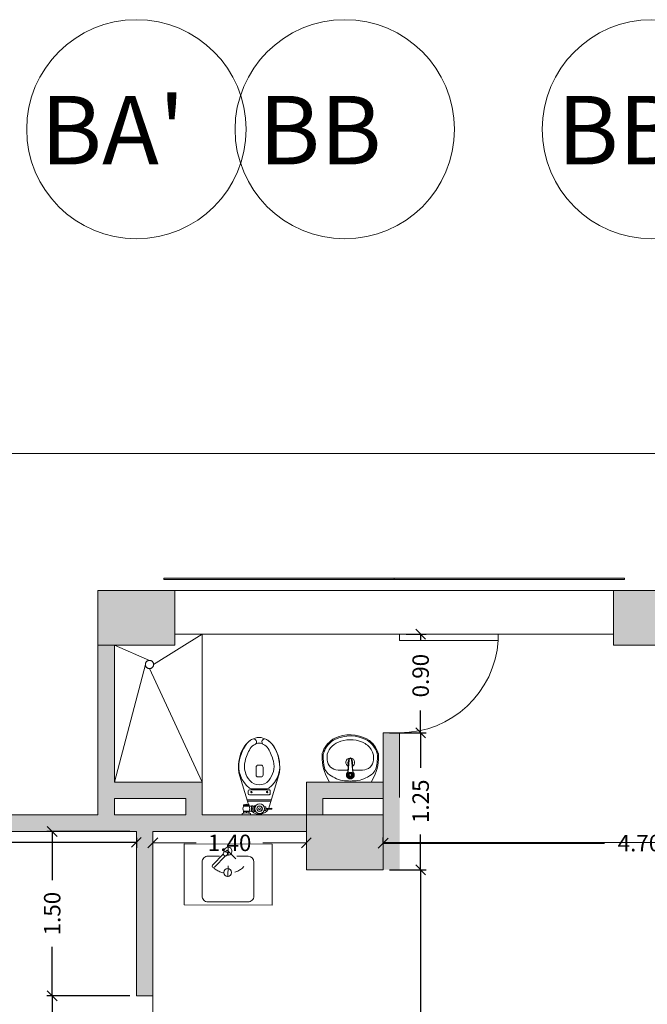
# Model space of a CAD drawing. Units: metres. Extents: x -453930 to 827190, y -456888 to 824232.
# Drawn here: x 30 to 35, y 75 to 84 of the extents above; entities that cross this region are included whole.
import ezdxf

# ---------------------------------------------------------------- set-up
doc = ezdxf.new("R2010")
doc.units = ezdxf.units.M
for name, pattern in [('CONTINUA', [0]), ('DASHDOT', [1, 0.5, -0.25, 0, -0.25]), ('HIDDEN', [0.375, 0.25, -0.125])]:
    doc.linetypes.add(name, pattern=pattern)
for name, color, linetype, lineweight in [('A-DOOR', 31, 'Continuous', 9), ('A-FLOR', 192, 'Continuous', 9), ('A-GLAZ-CURT', 18, 'Continuous', 9), ('A-WALL', 113, 'Continuous', 9), ('A-WALL-PATT', 111, 'Continuous', 18), ('APARATOS', 4, 'Continuous', 9), ('aparatos 1', 136, 'Continuous', 9), ('C-TOPO', 7, 'Continuous', 9), ('MUEBLES 2', 7, 'Continuous', 9), ('MUROS 1', 5, 'Continuous', 9), ('MUROS 2', 5, 'Continuous', 9), ('S-COLS', 52, 'Continuous', 9), ('S-GRID-IDEN', 1, 'Continuous', 9), ('WC 2', 18, 'Continuous', 9)]:
    doc.layers.add(name, color=color, linetype=linetype, lineweight=lineweight)
doc.styles.add('futura', font='txt')
doc.styles.add('Swis721 LtEx BT', font='swissel.ttf', dxfattribs={"width": 1.2, "height": 0.625})
doc.dimstyles.new('HGT_ACOTADO', dxfattribs={"dimtxt": 0.15, "dimasz": 0.09, "dimexe": 0.05, "dimexo": 0.059, "dimgap": 0.09, "dimtad": 0, "dimzin": 0, "dimdsep": 46, "dimtxsty": 'futura', "dimblk": 'OBLIQUE', "dimcen": 0.09, "dimclrd": 256, "dimclre": 256, "dimclrt": 256, "dimadec": 0, "dimazin": 0, "dimtfac": 1, "dimtofl": 0, "dimtmove": 0, "dimatfit": 3, "dimldrblk": 'NONE', "dimfxl": 1, "dimtolj": 1, "dimtzin": 0, "dimlwd": -1, "dimlwe": -1, "dimarcsym": 2})

# ---------------------------------------------------------------- blocks, each defined once
blk = doc.blocks.new('M_Concrete-Rectangular-Column - 700 x 500 mm-1502637-Primer Nivel')
at = {"layer": 'S-COLS'}
blk.add_hatch(color=47, dxfattribs=at).paths.add_polyline_path([(0.35, -0.25), (0.35, 0.25), (-0.35, 0.25), (-0.35, -0.25)], flags=0)
for p, q in [((0.35, 0.25), (-0.35, 0.25)), ((-0.35, 0.25), (-0.35, -0.25)), ((0.35, -0.25), (0.35, 0.25)), ((-0.35, -0.25), (0.35, -0.25))]:
    blk.add_line(p, q, dxfattribs=at)
blk = doc.blocks.new('M_Simple-A ras - 0_80m x 2_20m-1644722-Primer Nivel')
at = {"layer": 'A-DOOR'}
for p, q in [((0.349, 0.075), (0.349, 0.8751)), ((0.4, 0.8751), (0.349, 0.8751)), ((0.4, 0.075), (0.4, 0.8751)), ((0.4, 0.075), (0.349, 0.075))]:
    blk.add_line(p, q, dxfattribs=at)
blk.add_arc((0.4, 0.075), 0.8017, 93.64736, 180, dxfattribs=at)
blk = doc.blocks.new('Curtain Panel24 - Curtain Panel-1808412-Primer Nivel')
at = {"layer": 'A-GLAZ-CURT'}
blk.add_hatch(color=8, dxfattribs=at).paths.add_polyline_path([(35.1766, 79.2254), (35.1766, 79.2354), (33.0766, 79.2354), (33.0766, 79.2254)], flags=0)
for p, q in [((35.1766, 79.2354), (33.0766, 79.2354)), ((33.0766, 79.2354), (33.0766, 79.2254)), ((33.0766, 79.2254), (35.1766, 79.2254)), ((35.1766, 79.2254), (35.1766, 79.2354))]:
    blk.add_line(p, q, dxfattribs=at)
blk = doc.blocks.new('Curtain Panel23 - Curtain Panel-1808397-Primer Nivel')
at = {"layer": 'A-GLAZ-CURT'}
blk.add_hatch(color=8, dxfattribs=at).paths.add_polyline_path([(30.9766, 79.2254), (33.0766, 79.2254), (33.0766, 79.2354), (30.9766, 79.2354)], flags=0)
for p, q in [((33.0766, 79.2354), (30.9766, 79.2354)), ((30.9766, 79.2354), (30.9766, 79.2254)), ((30.9766, 79.2254), (33.0766, 79.2254)), ((33.0766, 79.2254), (33.0766, 79.2354))]:
    blk.add_line(p, q, dxfattribs=at)
blk = doc.blocks.new('Rejilla - Extremo Ejes - Swis721 LtEx BT - 2_5mm-310995-Primer Nivel')
at = {"layer": 'S-GRID-IDEN'}
blk.add_circle((0, 0), 0.004, dxfattribs=at)
blk = doc.blocks.new('S1')
at = {"layer": 'APARATOS', "color": 251}
for p, q in [((1073.6838, 1590.4409), (1073.6838, 1590.4439)), ((1073.7338, 1590.4439), (1073.7338, 1590.4409)), ((1073.7116, 1590.2295), (1073.6982, 1590.2295)), ((1073.7116, 1590.2295), (1073.7251, 1590.2295)), ((1073.523, 1590.161), (1073.6114, 1589.8691)), ((1073.6802, 1590.14), (1073.6802, 1590.2115)), ((1073.7431, 1590.14), (1073.7431, 1590.2115)), ((1073.8929, 1590.161), (1073.7946, 1589.8361)), ((1073.7116, 1590.122), (1073.6982, 1590.122)), ((1073.7116, 1590.122), (1073.7251, 1590.122)), ((1073.6088, 1589.9947), (1073.6088, 1589.9697)), ((1073.7988, 1590.0047), (1073.6188, 1590.0047)), ((1073.6188, 1589.9597), (1073.7988, 1589.9597)), ((1073.6357, 1590.0146), (1073.7819, 1590.0146)), ((1073.8088, 1589.9697), (1073.8088, 1589.9947)), ((1073.5654, 1589.8541), (1073.5654, 1589.8668)), ((1073.5686, 1589.8637), (1073.5686, 1589.8684)), ((1073.5876, 1589.8637), (1073.5876, 1589.8731)), ((1073.594, 1589.8637), (1073.594, 1589.8731)), ((1073.5983, 1589.9124), (1073.8177, 1589.9124)), ((1073.6014, 1589.902), (1073.6766, 1589.902)), ((1073.6014, 1589.902), (1073.8145, 1589.902)), ((1073.613, 1589.8637), (1073.613, 1589.8684)), ((1073.6162, 1589.8541), (1073.6162, 1589.8668)), ((1073.5527, 1589.775), (1073.5527, 1589.7877)), ((1073.5527, 1589.775), (1073.6289, 1589.775)), ((1073.6372, 1589.8541), (1073.5654, 1589.8541)), ((1073.6372, 1589.8101), (1073.5654, 1589.8101)), ((1073.5654, 1589.7913), (1073.5654, 1589.8101)), ((1073.5686, 1589.7919), (1073.5686, 1589.8038)), ((1073.5844, 1589.8605), (1073.5717, 1589.8605)), ((1073.5844, 1589.807), (1073.5717, 1589.807)), ((1073.5876, 1589.794), (1073.5876, 1589.8038)), ((1073.594, 1589.794), (1073.594, 1589.8038)), ((1073.6098, 1589.8605), (1073.5971, 1589.8605)), ((1073.6098, 1589.807), (1073.5971, 1589.807)), ((1073.613, 1589.7919), (1073.613, 1589.8038)), ((1073.6162, 1589.7913), (1073.6162, 1589.8101)), ((1073.6289, 1589.775), (1073.6289, 1589.7877)), ((1073.6372, 1589.8573), (1073.65, 1589.8573)), ((1073.6372, 1589.807), (1073.6372, 1589.8573)), ((1073.6372, 1589.8321), (1073.65, 1589.8321)), ((1073.6372, 1589.807), (1073.65, 1589.807)), ((1073.65, 1589.807), (1073.65, 1589.8573)), ((1073.6627, 1589.8541), (1073.65, 1589.8541)), ((1073.6627, 1589.8101), (1073.65, 1589.8101)), ((1073.6748, 1589.8573), (1073.6627, 1589.8573)), ((1073.6627, 1589.807), (1073.6627, 1589.8573)), ((1073.6748, 1589.807), (1073.6627, 1589.807)), ((1073.6988, 1589.8541), (1073.6861, 1589.8321)), ((1073.6861, 1589.8321), (1073.6988, 1589.8101)), ((1073.7242, 1589.8541), (1073.6988, 1589.8541)), ((1073.6988, 1589.8101), (1073.7242, 1589.8101)), ((1073.7369, 1589.8321), (1073.7242, 1589.8541)), ((1073.7242, 1589.8101), (1073.7369, 1589.8321)), ((1073.7688, 1589.8478), (1073.7531, 1589.8478)), ((1073.7688, 1589.8165), (1073.7531, 1589.8165)), ((1073.7688, 1589.8165), (1073.7688, 1589.8478)), ((1073.823, 1589.8372), (1073.772, 1589.8353)), ((1073.823, 1589.8267), (1073.772, 1589.8286))]:
    blk.add_line(p, q, dxfattribs=at)
for centre, radius in [((1073.6374, 1589.984), 0.00663), ((1073.7802, 1589.984), 0.00663), ((1073.7115, 1589.8321), 0.0445), ((1073.7115, 1589.8321), 0.0254), ((1073.7115, 1589.8321), 0.00869)]:
    blk.add_circle(centre, radius, dxfattribs=at)
for centre, radius, start, end in [((1073.8741, 1590.2125), 0.3512, 146.06071, 169.45863), ((1073.9303, 1590.1894), 0.4108, 147.77688, 167.74246), ((1073.8111, 1590.2388), 0.2872, 145.30485, 163.99905), ((1073.7479, 1590.2826), 0.2103, 120.89244, 145.30485), ((1073.707, 1590.3342), 0.1448, 113.70223, 149.08075), ((1073.7088, 1590.3316), 0.0952, 114.58596, 148.81281), ((1073.708, 1590.3493), 0.1325, 90, 120.89244), ((1073.6588, 1590.4439), 0.025, 360, 113.70223), ((1073.708, 1590.3546), 0.075, 90, 124.3859), ((1073.6588, 1590.4409), 0.025, 294.58596, 360), ((1073.708, 1590.3493), 0.1325, 59.10756, 90), ((1073.708, 1590.3546), 0.075, 55.6141, 90), ((1073.7588, 1590.4439), 0.025, 66.29777, 180), ((1073.7588, 1590.4409), 0.025, 180, 245.41404), ((1073.7088, 1590.3316), 0.0952, 31.18719, 65.41404), ((1073.7107, 1590.3342), 0.1448, 30.91925, 66.29777), ((1073.6681, 1590.2826), 0.2103, 34.69515, 59.10756), ((1073.5435, 1590.2125), 0.3512, 10.54137, 33.93929), ((1073.5435, 1590.2124), 0.3512, 10.54137, 33.93929), ((1073.6049, 1590.2388), 0.2872, 16.00095, 34.69515), ((1073.911, 1590.2102), 0.391, 163.99905, 180), ((1073.9773, 1590.1691), 0.409, 148.81281, 166.49981), ((1073.9773, 1590.169), 0.409, 148.81281, 166.49981), ((1073.4404, 1590.1691), 0.409, 13.50019, 31.18719), ((1073.4404, 1590.169), 0.409, 13.50019, 31.18719), ((1073.505, 1590.2102), 0.391, 0, 16.00095), ((1073.7717, 1590.2185), 0.2497, 166.49981, 232.77428), ((1073.7717, 1590.2184), 0.2497, 166.49981, 194), ((1073.7717, 1590.2185), 0.1975, 166.49981, 221.17622), ((1073.7717, 1590.2184), 0.1975, 166.49981, 221.17622), ((1073.6982, 1590.2115), 0.018, 90, 180), ((1073.7251, 1590.2115), 0.018, 360, 90), ((1073.646, 1590.2185), 0.1975, 318.82378, 13.50019), ((1073.646, 1590.2184), 0.1975, 318.82378, 13.50019), ((1073.646, 1590.2185), 0.2497, 307.22572, 13.50019), ((1073.911, 1590.2102), 0.391, 180, 187.23002), ((1073.6982, 1590.14), 0.018, 180, 270), ((1073.7251, 1590.14), 0.018, 270, 360), ((1073.505, 1590.2102), 0.391, 352.76998, 0), ((1073.7088, 1590.1635), 0.114, 221.17622, 270), ((1073.7088, 1590.1634), 0.114, 221.17622, 270), ((1073.7088, 1590.1635), 0.114, 270, 318.82378), ((1073.7088, 1590.1634), 0.114, 270, 318.82378), ((1073.6188, 1589.9947), 0.01, 90, 180), ((1073.6188, 1589.9697), 0.01, 180, 270), ((1073.6357, 1590.0396), 0.025, 232.77428, 270), ((1073.7819, 1590.0396), 0.025, 270, 307.22572), ((1073.7988, 1589.9947), 0.01, 360, 90), ((1073.7988, 1589.9697), 0.01, 270, 360), ((1073.5908, 1589.8192), 0.054, 61.92751, 118.07249), ((1073.5717, 1589.8637), 0.00318, 180, 270), ((1073.5844, 1589.8637), 0.00318, 270, 360), ((1073.5971, 1589.8637), 0.00318, 180, 270), ((1073.6098, 1589.8637), 0.00318, 270, 360), ((1073.5908, 1589.6765), 0.1175, 71.07536, 108.92464), ((1073.6003, 1589.8321), 0.0413, 147.79517, 212.20483), ((1073.5717, 1589.8038), 0.00318, 90, 180), ((1073.5844, 1589.8038), 0.00318, 360, 90), ((1073.5971, 1589.8038), 0.00318, 90, 180), ((1073.6098, 1589.8038), 0.00318, 360, 90), ((1073.5813, 1589.8321), 0.0413, 327.79577, 32.20423), ((1073.708, 1589.8712), 0.0969, 207.43587, 207.59285), ((1073.708, 1589.8787), 0.0969, 227.78297, 328.36791), ((1073.772, 1589.8385), 0.00318, 180, 270), ((1073.772, 1589.8258), 0.00318, 90, 180), ((1073.8134, 1589.8319), 0.0109, 331.43181, 28.56819)]:
    blk.add_arc(centre, radius, start, end, dxfattribs=at)
blk.add_point((1073.522, 1590.2184), dxfattribs=at)
blk.add_point((1073.522, 1590.2184), dxfattribs=at)
blk.add_point((1073.522, 1590.2184), dxfattribs=at)
blk = doc.blocks.new('PLATERO1')
for p, q in [((3.28, 4.49), (3.28, 2)), ((12.02, 5.76), (4.55, 5.76)), ((13.29, -4.3), (13.29, 4.49)), ((2.79, 1.13), (5.23, 3.48)), ((3.21, 0.69), (5.65, 3.04)), ((1.95, 0.32), (2.28, 0.64)), ((2.38, -0.11), (1.95, 0.32)), ((2.38, -0.11), (2.71, 0.2)), ((3.28, -1.81), (3.28, -4.3)), ((4.55, -5.57), (12.02, -5.57))]:
    blk.add_line(p, q)
at = {"linetype": 'DASHDOT'}
blk.add_line((0.59, 0.1), (8.99, 0.1), dxfattribs=at)
at = {"linetype": 'HIDDEN'}
blk.add_line((2.17, 0.1), (5.53, -3.39), dxfattribs=at)
for centre, radius in [((2.75, 0.67), 0.466), ((6.84, 0.17), 0.866)]:
    blk.add_circle(centre, radius)
for centre, radius, start, end in [((4.55, 4.49), 1.27, 90, 180), ((12.02, 4.49), 1.27, 359.9997, 90), ((5.44, 3.26), 0.305, 313.9437, 133.9405), ((2.17, 0.1), 0.866, 75.9692, 11.9148), ((4.55, -4.3), 1.27, 180, 270), ((12.02, -4.3), 1.27, 270, 0)]:
    blk.add_arc(centre, radius, start, end)
blk.add_arc((2.17, 0.1), 4.85, 313.942, 43.942, dxfattribs=at)
blk = doc.blocks.new('_Oblique')
at = {"color": 0, "linetype": 'ByBlock', "lineweight": -2}
blk.add_line((-0.5, -0.5), (0.5, 0.5), dxfattribs=at)
blk = doc.blocks.new('*D1789')
at = {"transparency": 16777216}
for p, q in [((26.9766, 76.8254), (28.396, 76.8254)), ((30.7266, 76.8254), (29.0331, 76.8254)), ((30.7266, 76.8664), (30.7266, 76.7754)), ((26.9766, 76.8074), (26.9766, 76.7754))]:
    blk.add_line(p, q, dxfattribs=at)
at = {"layer": 'Defpoints', "color": 0, "transparency": 16777216}
for p in [(30.7266, 76.9254), (26.9766, 76.8664), (26.9766, 76.8254)]:
    blk.add_point(p, dxfattribs=at)
at = {"transparency": 16777216, "xscale": 0.09, "yscale": 0.09, "zscale": 0.09, "rotation": 180}
blk.add_blockref('_Oblique', (26.9766, 76.8254), dxfattribs=at)
at = {"transparency": 16777216, "xscale": 0.09, "yscale": 0.09, "zscale": 0.09}
blk.add_blockref('_Oblique', (30.7266, 76.8254), dxfattribs=at)
at = {"transparency": 16777216, "insert": (28.7145, 76.8254), "char_height": 0.15, "attachment_point": 5, "style": 'futura'}
blk.add_mtext('\\A1;3.75', dxfattribs=at)
blk = doc.blocks.new('_None')
blk = doc.blocks.new('*D1790')
at = {"transparency": 16777216}
for p, q in [((32.9766, 76.8254), (32.9766, 76.8687)), ((32.9766, 76.8187), (34.9945, 76.8187)), ((37.6766, 76.8187), (35.6317, 76.8187)), ((37.6766, 76.7664), (37.6766, 76.7687))]:
    blk.add_line(p, q, dxfattribs=at)
at = {"layer": 'Defpoints', "color": 0, "transparency": 16777216}
for p in [(37.6766, 76.8254), (32.9766, 76.8187), (32.9766, 76.7664)]:
    blk.add_point(p, dxfattribs=at)
at = {"transparency": 16777216, "xscale": 0.09, "yscale": 0.09, "zscale": 0.09, "rotation": 180}
blk.add_blockref('_Oblique', (32.9766, 76.8187), dxfattribs=at)
at = {"transparency": 16777216, "xscale": 0.09, "yscale": 0.09, "zscale": 0.09}
blk.add_blockref('_Oblique', (37.6766, 76.8187), dxfattribs=at)
at = {"transparency": 16777216, "insert": (35.3131, 76.8187), "char_height": 0.15, "attachment_point": 5, "style": 'futura'}
blk.add_mtext('\\A1;4.70', dxfattribs=at)
blk = doc.blocks.new('*D2650')
at = {"transparency": 16777216}
for p, q in [((30.6676, 76.9254), (29.909, 76.9254)), ((29.959, 76.9254), (29.959, 76.4797)), ((29.959, 75.4254), (29.959, 75.8711)), ((30.6676, 75.4254), (29.909, 75.4254))]:
    blk.add_line(p, q, dxfattribs=at)
at = {"layer": 'Defpoints', "color": 0, "transparency": 16777216}
for p in [(30.7266, 76.9254), (29.959, 75.4254), (30.7266, 75.4254)]:
    blk.add_point(p, dxfattribs=at)
at = {"transparency": 16777216, "xscale": 0.09, "yscale": 0.09, "zscale": 0.09}
for p, rotation in [((29.959, 76.9254), 90), ((29.959, 75.4254), 270)]:
    blk.add_blockref('_Oblique', p, dxfattribs=dict(at, rotation=rotation))
at = {"transparency": 16777216, "insert": (29.959, 76.1754), "char_height": 0.15, "attachment_point": 5, "rotation": 90, "style": 'futura'}
blk.add_mtext('\\A1;1.50', dxfattribs=at)
blk = doc.blocks.new('*D2651')
at = {"transparency": 16777216}
for p, q in [((30.6676, 75.4254), (29.909, 75.4254)), ((29.959, 75.4254), (29.959, 74.9797)), ((29.959, 73.9254), (29.959, 74.3711)), ((30.8176, 73.9254), (29.909, 73.9254))]:
    blk.add_line(p, q, dxfattribs=at)
at = {"layer": 'Defpoints', "color": 0, "transparency": 16777216}
for p in [(30.7266, 75.4254), (29.959, 73.9254), (30.8766, 73.9254)]:
    blk.add_point(p, dxfattribs=at)
at = {"transparency": 16777216, "xscale": 0.09, "yscale": 0.09, "zscale": 0.09}
for p, rotation in [((29.959, 75.4254), 90), ((29.959, 73.9254), 270)]:
    blk.add_blockref('_Oblique', p, dxfattribs=dict(at, rotation=rotation))
at = {"transparency": 16777216, "insert": (29.959, 74.6754), "char_height": 0.15, "attachment_point": 5, "rotation": 90, "style": 'futura'}
blk.add_mtext('\\A1;1.50', dxfattribs=at)
blk = doc.blocks.new('*D2681')
at = {"layer": 'Defpoints', "color": 0, "transparency": 16777216}
for p in [(30.8766, 76.9254), (32.2766, 76.9254), (32.2766, 76.8209)]:
    blk.add_point(p, dxfattribs=at)
at = {"layer": 'MUEBLES 2', "transparency": 16777216}
for p, q in [((30.8766, 76.8664), (30.8766, 76.7709)), ((32.2766, 76.8664), (32.2766, 76.7709)), ((30.8766, 76.8209), (31.2723, 76.8209)), ((32.2766, 76.8209), (31.8809, 76.8209))]:
    blk.add_line(p, q, dxfattribs=at)
at = {"layer": 'MUEBLES 2', "transparency": 16777216, "xscale": 0.09, "yscale": 0.09, "zscale": 0.09, "rotation": 180}
blk.add_blockref('_Oblique', (30.8766, 76.8209), dxfattribs=at)
at = {"layer": 'MUEBLES 2', "transparency": 16777216, "xscale": 0.09, "yscale": 0.09, "zscale": 0.09}
blk.add_blockref('_Oblique', (32.2766, 76.8209), dxfattribs=at)
at = {"layer": 'MUEBLES 2', "transparency": 16777216, "insert": (31.5766, 76.8209), "char_height": 0.15, "attachment_point": 5, "style": 'futura'}
blk.add_mtext('\\A1;1.40', dxfattribs=at)
blk = doc.blocks.new('*D2741')
at = {"transparency": 16777216}
for p, q in [((33.1856, 78.7254), (33.3682, 78.7254)), ((33.3182, 78.7254), (33.3182, 78.6655)), ((33.3182, 77.8254), (33.3182, 78.0284)), ((33.0356, 77.8254), (33.3682, 77.8254))]:
    blk.add_line(p, q, dxfattribs=at)
at = {"layer": 'Defpoints', "color": 0, "transparency": 16777216}
for p in [(33.1266, 78.7254), (32.9766, 77.8254), (33.3182, 77.8254)]:
    blk.add_point(p, dxfattribs=at)
at = {"transparency": 16777216, "xscale": 0.09, "yscale": 0.09, "zscale": 0.09}
for p, rotation in [((33.3182, 78.7254), 90), ((33.3182, 77.8254), 270)]:
    blk.add_blockref('_Oblique', p, dxfattribs=dict(at, rotation=rotation))
at = {"transparency": 16777216, "insert": (33.3182, 78.3469), "char_height": 0.15, "attachment_point": 5, "rotation": 90, "style": 'futura'}
blk.add_mtext('\\A1;0.90', dxfattribs=at)
blk = doc.blocks.new('*D2742')
at = {"transparency": 16777216}
for p, q in [((33.1856, 77.8254), (33.3682, 77.8254)), ((33.3182, 77.8254), (33.3182, 77.5047)), ((33.3182, 76.5754), (33.3182, 76.8961)), ((33.0356, 76.5754), (33.3682, 76.5754))]:
    blk.add_line(p, q, dxfattribs=at)
at = {"layer": 'Defpoints', "color": 0, "transparency": 16777216}
for p in [(33.1266, 77.8254), (32.9766, 76.5754), (33.3182, 76.5754)]:
    blk.add_point(p, dxfattribs=at)
at = {"transparency": 16777216, "xscale": 0.09, "yscale": 0.09, "zscale": 0.09}
for p, rotation in [((33.3182, 77.8254), 90), ((33.3182, 76.5754), 270)]:
    blk.add_blockref('_Oblique', p, dxfattribs=dict(at, rotation=rotation))
at = {"transparency": 16777216, "insert": (33.3182, 77.2004), "char_height": 0.15, "attachment_point": 5, "rotation": 90, "style": 'futura'}
blk.add_mtext('\\A1;1.25', dxfattribs=at)
blk = doc.blocks.new('*D2743')
at = {"transparency": 16777216}
for p, q in [((33.0356, 76.5754), (33.3682, 76.5754)), ((33.3182, 76.5754), (33.3182, 74.269)), ((33.3182, 71.3254), (33.3182, 73.6318)), ((32.6856, 71.3254), (33.3682, 71.3254))]:
    blk.add_line(p, q, dxfattribs=at)
at = {"layer": 'Defpoints', "color": 0, "transparency": 16777216}
for p in [(32.9766, 76.5754), (32.6266, 71.3254), (33.3182, 71.3254)]:
    blk.add_point(p, dxfattribs=at)
at = {"transparency": 16777216, "xscale": 0.09, "yscale": 0.09, "zscale": 0.09}
for p, rotation in [((33.3182, 76.5754), 90), ((33.3182, 71.3254), 270)]:
    blk.add_blockref('_Oblique', p, dxfattribs=dict(at, rotation=rotation))
at = {"transparency": 16777216, "insert": (33.3182, 73.9504), "char_height": 0.15, "attachment_point": 5, "rotation": 90, "style": 'futura'}
blk.add_mtext('\\A1;5.25', dxfattribs=at)
blk = doc.blocks.new('L2')
at = {"layer": 'APARATOS', "color": 8}
for p, q in [((1074.6693, 1591.5599), (1074.6448, 1591.5137)), ((1074.6693, 1591.5599), (1075.0499, 1591.5599)), ((1075.0499, 1591.5599), (1075.0744, 1591.5137)), ((1074.7477, 1591.4499), (1074.841, 1591.4499)), ((1074.8387, 1591.4687), (1074.8443, 1591.3558)), ((1074.8393, 1591.4685), (1074.8497, 1591.3558)), ((1074.8713, 1591.3558), (1074.8829, 1591.4703)), ((1074.8767, 1591.3558), (1074.8823, 1591.4687)), ((1074.8808, 1591.4499), (1074.9714, 1591.4499)), ((1074.7016, 1591.1693), (1074.7135, 1591.1632)), ((1074.7061, 1591.1782), (1074.7181, 1591.1721))]:
    blk.add_line(p, q, dxfattribs=at)
for radius in [0.0232, 0.0227, 0.0216, 0.0211, 0.0157, 0.0108]:
    blk.add_circle((1074.8605, 1591.4947), radius, dxfattribs=at)
for centre, radius, start, end in [((1074.9993, 1591.3349), 0.397, 153.23659, 185.19079), ((1074.7211, 1591.4053), 0.1, 131.06865, 165.79865), ((1074.8416, 1591.2669), 0.2835, 100.63741, 131.06865), ((1074.8596, 1590.9735), 0.5763, 82.99441, 97.00559), ((1074.8605, 1591.4947), 0.0358, 307.24743, 232.75257), ((1074.8605, 1591.4947), 0.0304, 325.64459, 216.87219), ((1074.8776, 1591.2669), 0.2835, 48.93135, 79.36259), ((1074.9981, 1591.4053), 0.1, 14.20135, 48.93135), ((1074.7199, 1591.3349), 0.397, 354.80921, 26.76341), ((1074.9993, 1591.3349), 0.387, 165.79865, 183.08497), ((1074.7477, 1591.3499), 0.1, 90, 176.58752), ((1074.8596, 1591.3799), 0.04, 111.61156, 265.89202), ((1074.8225, 1591.4677), 0.0162, 3.40311, 35.36197), ((1074.8232, 1591.4667), 0.0162, 6.2973, 36.87219), ((1074.8596, 1591.3799), 0.022, 141.44225, 224.21795), ((1074.8596, 1591.3799), 0.02, 148.44663, 217.21358), ((1074.8596, 1591.3799), 0.04, 278.3718, 64.58404), ((1074.8596, 1591.3799), 0.022, 323.44758, 30.89221), ((1074.8985, 1591.4677), 0.0162, 144.63803, 176.59689), ((1074.899, 1591.4684), 0.0162, 145.64459, 173.10501), ((1074.9714, 1591.3499), 0.1, 3.41248, 90), ((1074.7199, 1591.3349), 0.387, 354.80921, 14.20135), ((1074.7127, 1591.3195), 0.1, 183.08497, 200.78023), ((1074.9993, 1591.3349), 0.352, 176.58752, 184.62545), ((1074.8193, 1591.3599), 0.179, 197.35223, 254.70666), ((1074.8605, 1591.3558), 0.0162, 180, 0), ((1074.8605, 1591.3558), 0.0108, 180, 0), ((1074.8596, 1591.3799), 0.02, 333.3631, 20.9767), ((1074.9718, 1591.3271), 0.1, 335.48786, 358.23174), ((1074.7199, 1591.3349), 0.352, 358.23174, 3.41248), ((1074.8193, 1591.3599), 0.224, 196.2861, 238.2877), ((1074.8193, 1591.3599), 0.214, 200.78023, 238.2877), ((1074.8999, 1591.3599), 0.179, 301.7123, 335.48786), ((1074.8999, 1591.3599), 0.214, 301.7123, 343.7139), ((1074.8999, 1591.3599), 0.224, 301.7123, 343.7139), ((1074.8599, 1591.4489), 0.321, 242.87485, 299.36172), ((1074.8599, 1591.4489), 0.311, 242.87485, 299.36172), ((1074.8599, 1591.4489), 0.276, 251.4503, 299.36172)]:
    blk.add_arc(centre, radius, start, end, dxfattribs=at)

msp = doc.modelspace()

# ---------------------------------------------------------------- hatches: boundary and pattern name
at = {"layer": 'A-WALL-PATT', "lineweight": 9}
for points in [[(30.5266, 77.0754), (30.5266, 78.6254), (30.3766, 78.6254), (30.3766, 77.0754)], [(31.1766, 77.2254), (31.1766, 77.3754), (30.5266, 77.3754), (30.5266, 77.2254)], [(31.3266, 77.0754), (31.3266, 77.3754), (31.1766, 77.3754), (31.1766, 77.0754)], [(32.2766, 77.0754), (32.2766, 77.3754), (32.4266, 77.3754), (32.4266, 77.0754)], [(32.2766, 76.9254), (32.2766, 77.0754), (26.9766, 77.0754), (26.9766, 76.9254), (30.8766, 76.9254)], [(30.8766, 75.4254), (30.8766, 76.9254), (30.7266, 76.9254), (30.7266, 75.4254)]]:
    msp.add_hatch(color=8, dxfattribs=at).paths.add_polyline_path(points, flags=0)
for points in [[(33.1266, 76.5754), (33.1266, 77.8254), (32.9766, 77.8254), (32.9766, 76.5754), (33.0516, 76.5754)], [(32.4266, 77.2254), (32.4266, 77.3754), (32.9766, 77.3754), (32.9766, 77.2254)]]:
    msp.add_hatch(color=8, dxfattribs=at).paths.add_polyline_path(points)

# ---------------------------------------------------------------- linework, layer by layer
at = {"layer": 'A-FLOR'}
for p, q in [((47.0266, 80.3754), (24.7766, 80.3754)), ((35.0766, 79.1254), (31.0766, 79.1254)), ((31.0766, 78.7254), (35.0766, 78.7254))]:
    msp.add_line(p, q, dxfattribs=at)
at = {"layer": 'A-WALL', "lineweight": 18}
for p, q in [((30.3766, 78.6254), (30.3766, 77.0754)), ((30.5266, 77.3754), (30.5266, 78.6254)), ((33.1266, 77.8254), (32.9766, 77.8254)), ((32.9766, 77.8254), (32.9766, 77.0754)), ((33.1266, 77.236), (33.1266, 77.8254)), ((31.3266, 77.3754), (30.5266, 77.3754)), ((31.3266, 77.0754), (31.3266, 77.3754)), ((32.2766, 77.3754), (32.9766, 77.3754)), ((32.2766, 77.0754), (32.2766, 77.3754)), ((30.5266, 77.0754), (30.5266, 77.2254)), ((30.5266, 77.2254), (31.1766, 77.2254)), ((31.1766, 77.2254), (31.1766, 77.0754)), ((32.9766, 77.2254), (32.4266, 77.2254)), ((32.4266, 77.2254), (32.4266, 77.0754)), ((30.3766, 77.0754), (26.9766, 77.0754)), ((31.1766, 77.0754), (30.5266, 77.0754)), ((32.2766, 77.0754), (31.3266, 77.0754)), ((26.9766, 76.9254), (30.7266, 76.9254)), ((30.7266, 76.9254), (30.7266, 75.4254)), ((30.8766, 76.9254), (32.2766, 76.9254)), ((30.8766, 75.4254), (30.8766, 76.9254)), ((32.9766, 76.8254), (37.6766, 76.8254)), ((30.7266, 75.4254), (30.8766, 75.4254))]:
    msp.add_line(p, q, dxfattribs=at)
at = {"layer": 'aparatos 1', "linetype": 'CONTINUA', "ltscale": 0.5}
for p, q in [((30.8836, 78.4489), (31.3266, 78.7254)), ((31.3266, 78.7254), (31.3266, 77.3754)), ((30.8461, 78.4864), (30.5266, 78.6254)), ((30.8086, 78.4489), (30.5266, 77.3754)), ((30.8461, 78.4114), (31.3266, 77.3754))]:
    msp.add_line(p, q, dxfattribs=at)
at = {"layer": 'C-TOPO'}
msp.add_line((24.7766, 80.3754), (47.0266, 80.3754), dxfattribs=at)
at = {"layer": 'MUEBLES 2', "color": 252, "true_color": 0x939598}
msp.add_lwpolyline([(33.2266, 58.3254), (33.2266, 59.3254), (32.2766, 59.3254), (32.2766, 59.0754), (30.8621, 59.0754), (30.8766, 76.9254)], dxfattribs=at)
at = {"layer": 'MUROS 1', "color": 3, "linetype": 'HIDDEN'}
msp.add_circle((30.8461, 78.4489), 0.0375, dxfattribs=at)
at = {"layer": 'WC 2', "color": 18, "true_color": 0x000000}
msp.add_lwpolyline([(31.1609, 76.2543), (31.9644, 76.2522), (31.9655, 76.8103), (31.1623, 76.8119)], close=True, dxfattribs=at)

# ---------------------------------------------------------------- block references
at = {"layer": 'A-DOOR', "xscale": -1.122626408502052, "yscale": 1.122626408502052, "zscale": 1.122626408502052, "rotation": 270.0000000000002}
msp.add_blockref('M_Simple-A ras - 0_80m x 2_20m-1644722-Primer Nivel', (33.0424, 78.2764), dxfattribs=at)
at = {"layer": 'A-GLAZ-CURT'}
for name in ['Curtain Panel23 - Curtain Panel-1808397-Primer Nivel', 'Curtain Panel24 - Curtain Panel-1808412-Primer Nivel']:
    msp.add_blockref(name, (0, 0), dxfattribs=at)
at = {"layer": 'aparatos 1', "xscale": -1, "rotation": 179.9299631501849}
msp.add_blockref('L2', (-1040.2367, 1670.248), dxfattribs=at)
at = {"layer": 'MUROS 2', "rotation": 0.07147187712281995}
msp.add_blockref('S1', (-1039.8776, -1514.0375), dxfattribs=at)
at = {"layer": 'S-COLS'}
for p in [(30.7266, 78.8754), (35.4266, 78.8754), (32.6266, 76.8254)]:
    msp.add_blockref('M_Concrete-Rectangular-Column - 700 x 500 mm-1502637-Primer Nivel', p, dxfattribs=at)
at = {"layer": 'S-GRID-IDEN', "xscale": 249.9999999999999, "yscale": 249.9999999999999, "zscale": 249.9999999999999}
for p in [(30.7266, 83.333), (32.6266, 83.333), (35.4266, 83.333)]:
    msp.add_blockref('Rejilla - Extremo Ejes - Swis721 LtEx BT - 2_5mm-310995-Primer Nivel', p, dxfattribs=at)
at = {"layer": 'WC 2', "color": 18, "true_color": 0x000000, "xscale": -0.04163860923469317, "yscale": 0.04163860923469317, "zscale": 0.04163860923469317, "rotation": 89.8572202014009}
msp.add_blockref('PLATERO1', (31.5667, 76.8356), dxfattribs=at)

# ---------------------------------------------------------------- texts
at = {"layer": 'S-GRID-IDEN', "char_height": 0.625, "attachment_point": 1, "style": 'Swis721 LtEx BT'}
for s, insert, width in [("BA'", (29.8533, 83.6373), 2.092404), ("BB'", (34.5638, 83.6373), 2.068354), ('BB', (31.8418, 83.6373), 1.875949)]:
    msp.add_mtext(s, dxfattribs=dict(at, insert=insert, width=width))

# ---------------------------------------------------------------- dimensions: what is measured, and where the dimension line sits
dim = msp.add_linear_dim(base=(33.3182, 77.8254), p1=(33.1266, 78.7254), p2=(32.9766, 77.8254), angle=90, dimstyle='HGT_ACOTADO')
dim.commit()
dim.dimension.update_dxf_attribs({"geometry": '*D2741', "text_midpoint": (33.3182, 78.3469), "dimtype": 160})
dim = msp.add_linear_dim(base=(33.3182, 76.5754), p1=(33.1266, 77.8254), p2=(32.9766, 76.5754), angle=90, dimstyle='HGT_ACOTADO')
dim.commit()
dim.dimension.update_dxf_attribs({"geometry": '*D2742', "text_midpoint": (33.3182, 77.2004)})
for base, p1, p2, picture, middle in [((26.9766, 76.8254), (30.7266, 76.9254), (26.9766, 76.8664), '*D1789', (28.7145, 76.8254)), ((32.9766, 76.8187), (37.6766, 76.8254), (32.9766, 76.7664), '*D1790', (35.3131, 76.8187))]:
    dim = msp.add_linear_dim(base=base, p1=p1, p2=p2, dimstyle='HGT_ACOTADO')
    dim.commit()
    dim.dimension.update_dxf_attribs({"geometry": picture, "text_midpoint": middle, "dimtype": 160})
at = {"color": 32, "true_color": 0xcd6928}
for base, p1, p2, picture, middle in [((29.959, 75.4254), (30.7266, 76.9254), (30.7266, 75.4254), '*D2650', (29.959, 76.1754)), ((33.3182, 71.3254), (32.9766, 76.5754), (32.6266, 71.3254), '*D2743', (33.3182, 73.9504)), ((29.959, 73.9254), (30.7266, 75.4254), (30.8766, 73.9254), '*D2651', (29.959, 74.6754))]:
    dim = msp.add_linear_dim(base=base, p1=p1, p2=p2, angle=90, dimstyle='HGT_ACOTADO', dxfattribs=at)
    dim.commit()
    dim.dimension.update_dxf_attribs({"geometry": picture, "text_midpoint": middle})
at = {"layer": 'MUEBLES 2', "color": 32, "true_color": 0xcd6928}
dim = msp.add_linear_dim(base=(32.2766, 76.8209), p1=(30.8766, 76.9254), p2=(32.2766, 76.9254), dimstyle='HGT_ACOTADO', dxfattribs=at)
dim.commit()
dim.dimension.update_dxf_attribs({"geometry": '*D2681', "text_midpoint": (31.5766, 76.8209)})

doc.saveas('drawing.dxf')
